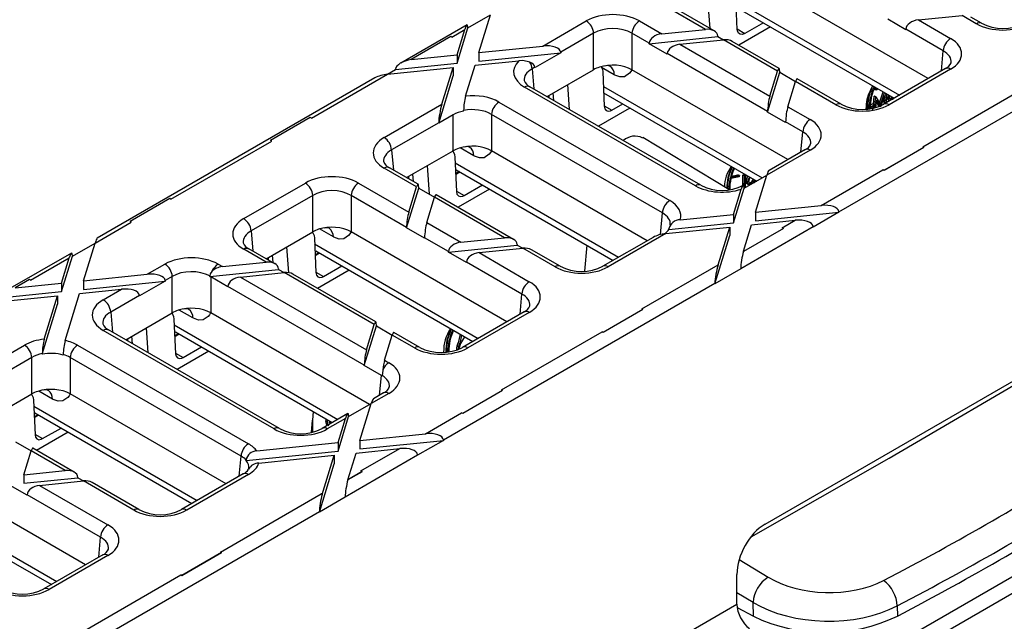
# Model space of a CAD drawing. Units: millimetres. Extents: x 140 to 8260, y 140 to 5800.
# Drawn here: x 6765 to 6859, y 5131 to 5188 of the extents above; entities that cross this region are included whole.
import ezdxf

# ---------------------------------------------------------------- set-up
doc = ezdxf.new("R2010")
doc.units = ezdxf.units.MM
doc.header["$LTSCALE"] = 20
doc.layers.add('HAURATON_PRODUCT_CONTOUR', color=7, linetype='Continuous', lineweight=25)

msp = doc.modelspace()

# ---------------------------------------------------------------- linework, layer by layer
at = {"layer": 'HAURATON_PRODUCT_CONTOUR'}
for p, q in [((6783.138, 5088.887), (7181.842, 5319.055)), ((6782.397, 5090.049), (7126.759, 5288.845)), ((6852.053, 5182.552), (6837.151, 5191.156)), ((6833.792, 5187.246), (6833.638, 5190.552)), ((6833.664, 5189.992), (6849.303, 5180.964)), ((6830.738, 5187.257), (6826.881, 5189.483)), ((6831.587, 5187.105), (6827.381, 5189.533)), ((6831.179, 5187.34), (6831.012, 5189.731)), ((6833.778, 5189.334), (6848.789, 5180.668)), ((6808.024, 5187.413), (6810.188, 5188.662)), ((6809.078, 5185.042), (6810.188, 5188.661)), ((6815.186, 5185.667), (6819.338, 5188.063)), ((6824.422, 5188.063), (6826.559, 5186.83)), ((6849.908, 5187.228), (6848.183, 5188.224)), ((6851.111, 5188.168), (6855.29, 5188.595)), ((6851.111, 5188.168), (6854.197, 5186.387)), ((6856.656, 5187.806), (6855.29, 5188.595)), ((6857.156, 5187.856), (6856.139, 5188.443)), ((6807.935, 5187.699), (6801.594, 5184.038)), ((6806.483, 5186.522), (6807.72, 5187.236)), ((6806.981, 5184.011), (6808.024, 5187.413)), ((6806.981, 5184.828), (6807.72, 5187.236)), ((6808.024, 5187.453), (6808.024, 5187.413)), ((6826.559, 5186.83), (6830.738, 5187.257)), ((6833.79, 5187.298), (6834.517, 5186.871)), ((6836.969, 5187.491), (6833.943, 5185.744)), ((6836.28, 5187.889), (6834.517, 5186.871)), ((6849.908, 5187.228), (6849.912, 5187.271)), ((6853.491, 5185.205), (6849.912, 5187.271)), ((6806.377, 5186.583), (6802.576, 5184.388)), ((6806.483, 5186.522), (6806.377, 5186.583)), ((6820.044, 5186.882), (6816.903, 5185.069)), ((6820.044, 5183.4), (6820.044, 5186.882)), ((6823.716, 5186.882), (6823.716, 5183.4)), ((6825.359, 5185.933), (6823.716, 5186.882)), ((6825.356, 5185.89), (6831.941, 5186.563)), ((6828.285, 5185.834), (6832.463, 5186.261)), ((6831.937, 5186.606), (6831.941, 5186.563)), ((6831.941, 5186.563), (6832.464, 5186.261)), ((6837.639, 5183.273), (6832.463, 5186.261)), ((6809.078, 5185.042), (6815.186, 5185.667)), ((6825.356, 5185.89), (6825.359, 5185.933)), ((6827.081, 5184.894), (6825.356, 5185.89)), ((6828.285, 5185.834), (6836.899, 5180.861)), ((6837.79, 5183.524), (6833.313, 5186.109)), ((6802.576, 5184.388), (6802.575, 5184.379)), ((6802.592, 5184.379), (6802.576, 5184.388)), ((6802.591, 5184.372), (6802.592, 5184.379)), ((6802.592, 5184.379), (6806.981, 5184.828)), ((6806.981, 5184.828), (6806.981, 5184.011)), ((6809.078, 5185.042), (6809.078, 5184.226)), ((6809.078, 5184.226), (6816.907, 5185.026)), ((6816.907, 5185.026), (6814.439, 5183.601)), ((6816.903, 5185.069), (6816.907, 5185.026)), ((6827.081, 5184.894), (6827.085, 5184.937)), ((6836.687, 5179.394), (6827.085, 5184.937)), ((6843.513, 5169.815), (6869.483, 5184.807)), ((6853.316, 5183.281), (6853.491, 5185.205)), ((6800.338, 5182.976), (6801.088, 5183.409)), ((6800.341, 5182.976), (6806.609, 5183.617)), ((6801.088, 5183.409), (6806.981, 5184.011)), ((6801.088, 5183.409), (6801.093, 5183.452)), ((6805.527, 5180.091), (6806.609, 5183.617)), ((6806.609, 5183.617), (6806.609, 5182.801)), ((6807.801, 5180.882), (6808.706, 5183.832)), ((6808.706, 5183.832), (6812.904, 5184.261)), ((6814.434, 5183.644), (6814.152, 5183.481)), ((6814.152, 5183.481), (6814.327, 5181.557)), ((6814.434, 5183.644), (6814.439, 5183.601)), ((6815.589, 5180.828), (6820.044, 5183.4)), ((6822.018, 5182.913), (6820.808, 5183.612)), ((6838.618, 5174.797), (6823.716, 5183.4)), ((6853.697, 5183.501), (6847.805, 5180.1)), ((6854.197, 5183.452), (6848.305, 5180.05)), ((6799.125, 5182.613), (6772.566, 5167.28)), ((6793.047, 5178.766), (6800.341, 5182.976)), ((6805.222, 5178.281), (6806.609, 5182.801)), ((6820.911, 5183.204), (6821.065, 5179.898)), ((6836.686, 5179.349), (6837.852, 5183.151)), ((6836.899, 5180.861), (6837.639, 5183.273)), ((6837.852, 5183.192), (6837.852, 5183.151)), ((6837.852, 5183.151), (6839.365, 5182.277)), ((6843.721, 5180.1), (6839.515, 5182.528)), ((6829.786, 5172.295), (6813.446, 5181.727)), ((6830.286, 5172.344), (6813.946, 5181.777)), ((6817.744, 5179.584), (6817.576, 5181.975)), ((6820.976, 5181.805), (6836.16, 5173.04)), ((6838.625, 5179.864), (6839.365, 5182.277)), ((6843.221, 5180.05), (6839.365, 5182.277)), ((6846.719, 5181.863), (6846.488, 5181.38)), ((6847.153, 5181.437), (6846.834, 5181.465)), ((6846.943, 5181.734), (6846.88, 5181.584)), ((6846.88, 5181.584), (6847.199, 5181.555)), ((6846.907, 5181.65), (6847.057, 5181.637)), ((6847.199, 5181.555), (6847.057, 5181.637)), ((6847.199, 5181.555), (6847.153, 5181.437)), ((6851.527, 5176.03), (6861.16, 5181.592)), ((6815.803, 5180.705), (6815.803, 5180.951)), ((6816.244, 5180.45), (6816.189, 5181.174)), ((6821.004, 5181.196), (6835.646, 5172.743)), ((6846.808, 5180.079), (6846.893, 5180.876)), ((6846.893, 5180.876), (6846.907, 5180.884)), ((6847.034, 5180.795), (6846.893, 5180.876)), ((6847.048, 5180.802), (6846.907, 5180.884)), ((6846.925, 5179.775), (6847.034, 5180.795)), ((6847.034, 5180.795), (6847.048, 5180.802)), ((6847.048, 5180.802), (6847.486, 5180.05)), ((6847.38, 5180.233), (6847.741, 5181.273)), ((6847.486, 5180.05), (6847.882, 5181.191)), ((6847.88, 5180.939), (6847.497, 5179.837)), ((6847.84, 5180.198), (6847.783, 5180.66)), ((6847.972, 5180.196), (6847.88, 5180.939)), ((6847.957, 5181.148), (6848.068, 5180.251)), ((6848.241, 5180.711), (6848.099, 5180.793)), ((6848.203, 5180.54), (6848.379, 5180.438)), ((6848.5, 5180.673), (6848.615, 5180.768)), ((6848.642, 5180.592), (6848.5, 5180.673)), ((6848.642, 5180.592), (6848.757, 5180.686)), ((6800.011, 5176.906), (6805.527, 5180.091)), ((6810.987, 5180.308), (6827.327, 5170.875)), ((6821.062, 5179.95), (6821.789, 5179.523)), ((6821.789, 5179.523), (6822.846, 5180.133)), ((6838.625, 5179.864), (6840.762, 5178.631)), ((6846.5, 5179.832), (6846.868, 5180.045)), ((6846.868, 5179.938), (6846.5, 5179.726)), ((6846.506, 5179.999), (6846.727, 5180.126)), ((6846.868, 5180.045), (6846.727, 5180.126)), ((6846.753, 5179.571), (6846.787, 5179.892)), ((6846.868, 5180.045), (6846.868, 5179.938)), ((6847.092, 5180.486), (6847.018, 5179.803)), ((6847.334, 5179.906), (6847.077, 5180.35)), ((6847.476, 5179.825), (6847.092, 5180.486)), ((6847.908, 5180.159), (6847.84, 5180.198)), ((6792.942, 5178.827), (6789.141, 5176.633)), ((6793.047, 5178.766), (6792.942, 5178.827)), ((6806.609, 5179.081), (6805.222, 5178.281)), ((6806.609, 5175.644), (6806.609, 5179.081)), ((6807.609, 5179.441), (6807.61, 5179.501)), ((6826.62, 5169.693), (6810.281, 5179.126)), ((6810.281, 5179.126), (6810.281, 5175.644)), ((6836.686, 5179.349), (6836.687, 5179.394)), ((6838.411, 5178.353), (6836.686, 5179.349)), ((6805.223, 5178.326), (6800.717, 5175.725)), ((6805.222, 5178.281), (6805.223, 5178.326)), ((6838.411, 5178.353), (6838.412, 5178.398)), ((6840.055, 5177.449), (6838.412, 5178.398)), ((6832.966, 5171.928), (6824.759, 5176.903)), ((6839.881, 5175.525), (6840.055, 5177.449)), ((6779.612, 5171.01), (6789.246, 5176.572)), ((6789.141, 5176.633), (6789.14, 5176.623)), ((6789.246, 5176.572), (6789.141, 5176.633)), ((6808.583, 5175.158), (6807.264, 5175.919)), ((6851.632, 5175.961), (6847.83, 5173.766)), ((6851.632, 5175.97), (6847.831, 5173.775)), ((6851.632, 5175.97), (6851.527, 5176.03)), ((6851.632, 5175.961), (6851.632, 5175.97)), ((6800.717, 5175.725), (6800.892, 5173.801)), ((6802.154, 5173.072), (6806.609, 5175.644)), ((6806.767, 5175.041), (6806.921, 5171.735)), ((6825.183, 5167.041), (6810.281, 5175.644)), ((6840.762, 5175.696), (6836.61, 5173.299)), ((6840.262, 5175.745), (6836.825, 5173.762)), ((6803.102, 5172.187), (6800.011, 5173.971)), ((6803.253, 5172.438), (6800.511, 5174.021)), ((6804.333, 5171.477), (6804.141, 5174.219)), ((6806.793, 5174.481), (6822.433, 5165.453)), ((6802.366, 5172.95), (6802.366, 5173.194)), ((6802.809, 5172.695), (6802.754, 5173.419)), ((6807.206, 5173.649), (6806.842, 5173.439)), ((6806.845, 5173.38), (6807.258, 5173.619)), ((6806.908, 5173.822), (6821.919, 5165.156)), ((6833.968, 5173.15), (6833.181, 5172.991)), ((6833.21, 5173.108), (6833.996, 5173.267)), ((6833.241, 5173.225), (6833.855, 5173.349)), ((6833.996, 5173.267), (6833.855, 5173.349)), ((6833.996, 5173.267), (6833.968, 5173.15)), ((6834.327, 5173.322), (6834.422, 5173.377)), ((6834.327, 5172.507), (6834.327, 5173.322)), ((6834.469, 5173.24), (6834.327, 5173.322)), ((6834.564, 5173.295), (6834.422, 5173.377)), ((6834.447, 5172.051), (6836.611, 5173.3)), ((6834.469, 5173.24), (6834.564, 5173.295)), ((6834.469, 5172.425), (6834.469, 5173.24)), ((6834.564, 5173.295), (6834.564, 5172.468)), ((6835.528, 5169.773), (6836.61, 5173.299)), ((6841.797, 5170.414), (6847.725, 5173.836)), ((6847.831, 5173.775), (6847.725, 5173.836)), ((6847.831, 5173.775), (6847.83, 5173.766)), ((6786.576, 5169.151), (6792.468, 5172.552)), ((6797.552, 5172.552), (6802.362, 5169.775)), ((6802.149, 5168.264), (6803.315, 5172.065)), ((6802.362, 5169.775), (6803.102, 5172.187)), ((6803.315, 5172.106), (6803.315, 5172.065)), ((6803.315, 5172.065), (6804.828, 5171.192)), ((6807.646, 5171.359), (6809.41, 5172.377)), ((6833.431, 5168.742), (6834.447, 5172.051)), ((6834.314, 5172.316), (6834.327, 5172.507)), ((6834.469, 5172.425), (6834.327, 5172.507)), ((6834.446, 5172.091), (6834.447, 5172.051)), ((6834.781, 5172.646), (6834.64, 5172.727)), ((6834.739, 5172.477), (6834.916, 5172.375)), ((6835.189, 5172.525), (6835.047, 5172.607)), ((6835.502, 5172.767), (6835.378, 5172.589)), ((6835.46, 5172.636), (6835.425, 5172.656)), ((6835.502, 5172.66), (6835.502, 5172.767)), ((6835.597, 5172.771), (6835.597, 5172.715)), ((6793.174, 5171.37), (6787.282, 5167.969)), ((6793.174, 5167.888), (6793.174, 5171.37)), ((6796.846, 5171.37), (6796.846, 5167.888)), ((6802.15, 5168.308), (6796.846, 5171.37)), ((6804.088, 5168.779), (6804.828, 5171.191)), ((6811.534, 5167.319), (6804.828, 5171.191)), ((6812.384, 5167.167), (6804.978, 5171.442)), ((6806.919, 5171.786), (6807.646, 5171.359)), ((6810.099, 5171.98), (6807.072, 5170.233)), ((6833.431, 5169.558), (6834.175, 5171.981)), ((6779.507, 5171.071), (6775.706, 5168.877)), ((6779.612, 5171.01), (6779.507, 5171.071)), ((6835.528, 5169.773), (6841.797, 5170.414)), ((6826.433, 5167.632), (6826.62, 5169.693)), ((6828.322, 5169.036), (6833.431, 5169.558)), ((6833.431, 5169.558), (6833.431, 5168.742)), ((6835.528, 5168.956), (6843.518, 5169.773)), ((6835.528, 5169.773), (6835.528, 5168.956)), ((6843.518, 5169.773), (6841.05, 5168.348)), ((6843.513, 5169.815), (6843.518, 5169.773)), ((6772.351, 5166.818), (6775.811, 5168.816)), ((6775.706, 5168.877), (6775.705, 5168.867)), ((6775.811, 5168.816), (6775.706, 5168.877)), ((6802.149, 5168.264), (6802.15, 5168.308)), ((6803.875, 5167.268), (6802.149, 5168.264)), ((6804.088, 5168.779), (6807.356, 5166.892)), ((6826.951, 5167.723), (6833.06, 5168.348)), ((6827.239, 5168.109), (6833.431, 5168.742)), ((6827.366, 5168.558), (6827.325, 5168.426)), ((6831.95, 5164.729), (6833.06, 5168.348)), ((6833.06, 5168.348), (6833.06, 5167.531)), ((6834.114, 5164.389), (6841.045, 5168.39)), ((6834.38, 5166.028), (6835.157, 5168.562)), ((6835.157, 5168.562), (6839.329, 5168.989)), ((6838.092, 5168.274), (6839.329, 5168.989)), ((6838.197, 5168.214), (6838.092, 5168.274)), ((6841.045, 5168.39), (6841.05, 5168.348)), ((6787.282, 5167.969), (6787.457, 5166.045)), ((6788.719, 5165.316), (6793.174, 5167.888)), ((6795.148, 5167.402), (6793.829, 5168.163)), ((6811.748, 5159.285), (6796.846, 5167.888)), ((6825.736, 5167.36), (6820.935, 5164.588)), ((6826.951, 5167.723), (6821.435, 5164.539)), ((6831.645, 5162.919), (6833.06, 5167.531)), ((6838.197, 5168.205), (6834.395, 5166.01)), ((6838.197, 5168.214), (6834.396, 5166.019)), ((6838.197, 5168.205), (6838.197, 5168.214)), ((6770.187, 5165.57), (6772.351, 5166.819)), ((6771.24, 5163.199), (6772.351, 5166.818)), ((6790.88, 5163.976), (6790.706, 5166.464)), ((6793.33, 5167.286), (6793.484, 5163.981)), ((6793.356, 5166.727), (6808.998, 5157.697)), ((6803.875, 5167.268), (6803.875, 5167.312)), ((6806.156, 5165.996), (6803.875, 5167.312)), ((6806.153, 5165.952), (6812.737, 5166.626)), ((6807.356, 5166.892), (6811.534, 5167.319)), ((6812.734, 5166.668), (6812.737, 5166.626)), ((6812.737, 5166.626), (6813.261, 5166.323)), ((6819.411, 5166.603), (6819.161, 5164.133)), ((6770.097, 5165.856), (6763.756, 5162.195)), ((6769.143, 5162.168), (6770.187, 5165.57)), ((6770.186, 5165.61), (6770.187, 5165.57)), ((6788.707, 5164.985), (6786.576, 5166.215)), ((6789.557, 5164.833), (6787.076, 5166.265)), ((6788.928, 5165.196), (6788.928, 5165.437)), ((6789.374, 5164.939), (6789.319, 5165.663)), ((6793.771, 5165.893), (6793.404, 5165.681)), ((6793.407, 5165.623), (6793.823, 5165.863)), ((6793.472, 5166.066), (6808.484, 5157.4)), ((6806.153, 5165.952), (6806.156, 5165.996)), ((6807.878, 5164.956), (6806.153, 5165.952)), ((6809.081, 5165.896), (6813.26, 5166.323)), ((6809.081, 5165.896), (6813.892, 5163.119)), ((6816.351, 5164.539), (6813.26, 5166.323)), ((6816.851, 5164.588), (6814.109, 5166.171)), ((6834.379, 5166.022), (6834.38, 5166.028)), ((6834.396, 5166.019), (6834.38, 5166.028)), ((6834.396, 5166.019), (6834.395, 5166.01)), ((6766.177, 5163.254), (6769.882, 5165.393)), ((6769.143, 5162.985), (6769.882, 5165.393)), ((6777.349, 5163.824), (6779.033, 5164.796)), ((6784.117, 5164.796), (6784.529, 5164.558)), ((6784.529, 5164.558), (6788.707, 5164.985)), ((6794.209, 5163.605), (6795.972, 5164.623)), ((6807.878, 5164.956), (6807.881, 5164.999)), ((6813.185, 5161.937), (6807.881, 5164.999)), ((6824.657, 5160.519), (6831.95, 5164.729)), ((6771.24, 5163.199), (6777.349, 5163.824)), ((6779.739, 5163.614), (6779.065, 5163.226)), ((6779.739, 5160.132), (6779.739, 5163.614)), ((6783.322, 5163.618), (6789.91, 5164.292)), ((6783.411, 5163.569), (6783.411, 5160.132)), ((6785.051, 5162.622), (6783.411, 5163.569)), ((6786.254, 5163.562), (6790.433, 5163.989)), ((6786.254, 5163.562), (6798.319, 5156.597)), ((6789.907, 5164.334), (6789.91, 5164.292)), ((6789.91, 5164.292), (6790.434, 5163.989)), ((6799.059, 5159.009), (6790.433, 5163.989)), ((6799.21, 5159.26), (6791.282, 5163.837)), ((6793.481, 5164.032), (6794.209, 5163.605)), ((6796.661, 5164.225), (6793.635, 5162.479)), ((6834.113, 5164.344), (6831.645, 5162.919)), ((6834.113, 5164.344), (6834.114, 5164.389)), ((6766.072, 5163.315), (6764.716, 5162.532)), ((6764.716, 5162.532), (6769.143, 5162.985)), ((6766.177, 5163.254), (6766.072, 5163.315)), ((6769.143, 5162.985), (6769.143, 5162.168)), ((6771.24, 5163.199), (6771.24, 5162.383)), ((6771.24, 5162.383), (6779.07, 5163.183)), ((6779.07, 5163.183), (6776.602, 5161.758)), ((6779.065, 5163.226), (6779.07, 5163.183)), ((6785.051, 5162.622), (6785.054, 5162.665)), ((6798.107, 5155.131), (6785.054, 5162.665)), ((6805.676, 5147.972), (6831.646, 5162.964)), ((6831.645, 5162.919), (6831.646, 5162.964)), ((6762.287, 5161.111), (6768.772, 5161.774)), ((6763.251, 5161.566), (6769.143, 5162.168)), ((6767.496, 5157.615), (6768.772, 5161.774)), ((6768.772, 5161.774), (6768.772, 5160.958)), ((6769.49, 5157.496), (6770.869, 5161.989)), ((6770.869, 5161.989), (6774.881, 5162.399)), ((6773.141, 5161.395), (6774.881, 5162.399)), ((6776.597, 5161.801), (6773.847, 5160.213)), ((6776.597, 5161.801), (6776.602, 5161.758)), ((6813.011, 5160.014), (6813.185, 5161.937)), ((6767.304, 5156.173), (6768.772, 5160.958)), ((6773.847, 5160.213), (6774.022, 5158.289)), ((6775.284, 5157.561), (6779.739, 5160.132)), ((6781.713, 5159.646), (6780.394, 5160.407)), ((6798.605, 5151.36), (6783.411, 5160.132)), ((6813.392, 5160.233), (6807.5, 5156.832)), ((6813.892, 5160.184), (6808, 5156.783)), ((6824.762, 5160.449), (6820.96, 5158.254)), ((6824.762, 5160.458), (6820.961, 5158.263)), ((6824.762, 5160.458), (6824.657, 5160.519)), ((6824.762, 5160.449), (6824.762, 5160.458)), ((6779.891, 5159.532), (6780.046, 5156.227)), ((6779.918, 5158.973), (6795.563, 5149.941)), ((6798.106, 5155.086), (6799.272, 5158.887)), ((6798.319, 5156.597), (6799.059, 5159.009)), ((6799.272, 5158.928), (6799.272, 5158.887)), ((6799.272, 5158.887), (6800.785, 5158.014)), ((6789.481, 5149.027), (6773.141, 5158.46)), ((6789.981, 5149.076), (6773.641, 5158.509)), ((6775.939, 5157.183), (6775.884, 5157.907)), ((6777.439, 5156.317), (6777.271, 5158.708)), ((6780.336, 5158.137), (6779.966, 5157.924)), ((6779.969, 5157.865), (6780.388, 5158.108)), ((6780.037, 5158.31), (6795.049, 5149.644)), ((6800.045, 5155.601), (6800.785, 5158.013)), ((6802.916, 5156.783), (6800.785, 5158.013)), ((6803.416, 5156.832), (6800.935, 5158.264)), ((6807.275, 5158.098), (6807.097, 5157.276)), ((6807.417, 5158.016), (6807.238, 5157.194)), ((6811.222, 5152.763), (6820.855, 5158.324)), ((6820.961, 5158.263), (6820.855, 5158.324)), ((6820.961, 5158.263), (6820.96, 5158.254)), ((6759.706, 5153.639), (6765.598, 5157.04)), ((6770.682, 5157.04), (6787.022, 5147.607)), ((6775.49, 5157.442), (6775.49, 5157.679)), ((6806.982, 5156.979), (6807.097, 5157.276)), ((6807.123, 5156.898), (6806.982, 5156.979)), ((6807.238, 5157.194), (6807.097, 5157.276)), ((6807.123, 5156.898), (6807.238, 5157.194)), ((6807.318, 5157.187), (6807.203, 5156.891)), ((6807.695, 5157.855), (6807.318, 5157.187)), ((6836.441, 5139.908), (6866.451, 5157.232)), ((6767.304, 5156.173), (6767.305, 5156.233)), ((6769.31, 5156.092), (6769.311, 5156.148)), ((6780.043, 5156.278), (6780.77, 5155.851)), ((6783.224, 5156.471), (6780.197, 5154.724)), ((6780.77, 5155.851), (6782.534, 5156.869)), ((6766.304, 5155.858), (6760.412, 5152.457)), ((6766.304, 5152.376), (6766.304, 5155.858)), ((6786.315, 5146.426), (6769.976, 5155.858)), ((6769.976, 5155.858), (6769.976, 5152.376)), ((6798.106, 5155.086), (6798.107, 5155.131)), ((6799.747, 5154.139), (6798.106, 5155.086)), ((6800.045, 5155.601), (6800.457, 5155.363)), ((6799.576, 5152.258), (6799.747, 5154.139)), ((6761.849, 5149.805), (6766.304, 5152.376)), ((6768.278, 5151.89), (6766.959, 5152.651)), ((6784.878, 5143.773), (6769.976, 5152.376)), ((6800.457, 5152.428), (6798.773, 5151.456)), ((6799.957, 5152.478), (6798.988, 5151.919)), ((6811.327, 5152.693), (6807.525, 5150.498)), ((6811.327, 5152.702), (6807.526, 5150.507)), ((6811.327, 5152.702), (6811.222, 5152.763)), ((6811.327, 5152.693), (6811.327, 5152.702)), ((6766.453, 5151.778), (6766.608, 5148.473)), ((6796.609, 5150.208), (6798.773, 5151.457)), ((6797.691, 5147.93), (6798.773, 5151.456)), ((6766.48, 5151.218), (6782.128, 5142.185)), ((6766.901, 5150.382), (6766.529, 5150.166)), ((6766.602, 5150.554), (6781.614, 5141.888)), ((6793.23, 5150.694), (6793.163, 5149.86)), ((6796.52, 5150.494), (6794.065, 5149.076)), ((6803.96, 5148.571), (6807.42, 5150.568)), ((6807.526, 5150.507), (6807.42, 5150.568)), ((6807.526, 5150.507), (6807.525, 5150.498)), ((6766.531, 5150.108), (6766.953, 5150.352)), ((6793.072, 5148.718), (6793.163, 5149.86)), ((6793.163, 5149.86), (6793.163, 5148.745)), ((6794.577, 5149.648), (6794.436, 5149.729)), ((6796.305, 5150.031), (6794.565, 5149.027)), ((6794.761, 5149.642), (6794.965, 5149.693)), ((6794.902, 5149.561), (6794.841, 5149.596)), ((6795.594, 5146.899), (6796.609, 5150.208)), ((6795.594, 5147.715), (6796.305, 5150.031)), ((6796.609, 5150.248), (6796.609, 5150.208)), ((6766.605, 5148.524), (6767.332, 5148.097)), ((6769.785, 5148.717), (6766.759, 5146.97)), ((6767.332, 5148.097), (6769.096, 5149.115)), ((6794.551, 5149.405), (6794.593, 5149.381)), ((6797.691, 5147.93), (6803.96, 5148.571)), ((6764.735, 5147.801), (6766.248, 5146.928)), ((6787.812, 5146.919), (6795.594, 5147.715)), ((6795.594, 5147.715), (6795.594, 5146.899)), ((6797.691, 5147.113), (6805.681, 5147.93)), ((6797.691, 5147.93), (6797.691, 5147.113)), ((6805.681, 5147.93), (6803.212, 5146.505)), ((6805.676, 5147.972), (6805.681, 5147.93)), ((6765.547, 5144.643), (6766.248, 5146.927)), ((6769.504, 5145.048), (6766.248, 5146.927)), ((6770.353, 5144.895), (6766.398, 5147.179)), ((6786.793, 5145.999), (6795.594, 5146.899)), ((6796.535, 5144.163), (6797.32, 5146.719)), ((6797.32, 5146.719), (6801.491, 5147.146)), ((6797.787, 5145.007), (6801.491, 5147.146)), ((6786.141, 5144.502), (6786.315, 5146.426)), ((6788.017, 5145.768), (6795.223, 5146.505)), ((6793.808, 5141.076), (6795.223, 5145.688)), ((6794.074, 5142.761), (6795.223, 5146.505)), ((6795.223, 5146.505), (6795.223, 5145.688)), ((6796.277, 5142.546), (6803.208, 5146.547)), ((6803.208, 5146.547), (6803.212, 5146.505)), ((6765.547, 5144.643), (6769.504, 5145.048)), ((6786.522, 5144.722), (6780.63, 5141.321)), ((6797.892, 5144.946), (6796.535, 5144.163)), ((6797.892, 5144.937), (6796.535, 5144.154)), ((6797.892, 5144.946), (6797.787, 5145.007)), ((6797.892, 5144.937), (6797.892, 5144.946)), ((6771.443, 5136.017), (6756.541, 5144.62)), ((6765.848, 5142.685), (6763.569, 5144)), ((6765.547, 5144.643), (6765.547, 5143.826)), ((6765.547, 5143.826), (6770.707, 5144.354)), ((6767.051, 5143.624), (6771.23, 5144.051)), ((6770.704, 5144.396), (6770.707, 5144.354)), ((6770.707, 5144.354), (6771.231, 5144.052)), ((6776.046, 5141.271), (6771.23, 5144.051)), ((6776.546, 5141.321), (6772.079, 5143.899)), ((6787.022, 5144.672), (6781.13, 5141.271)), ((6796.535, 5144.163), (6796.535, 5144.154)), ((6753.043, 5143.464), (6768.692, 5134.429)), ((6767.051, 5143.624), (6773.586, 5139.851)), ((6753.167, 5142.798), (6768.179, 5134.133)), ((6765.848, 5142.685), (6765.851, 5142.728)), ((6772.88, 5138.67), (6765.851, 5142.728)), ((6784.352, 5137.251), (6793.985, 5142.812)), ((6796.276, 5142.501), (6793.808, 5141.076)), ((6794.074, 5142.761), (6793.985, 5142.812)), ((6794.074, 5142.754), (6794.074, 5142.761)), ((6796.276, 5142.501), (6796.277, 5142.546)), ((6767.839, 5126.129), (6793.808, 5141.121)), ((6793.808, 5141.076), (6793.808, 5141.121)), ((6772.706, 5136.746), (6772.88, 5138.67)), ((6784.457, 5137.181), (6780.655, 5134.986)), ((6784.457, 5137.19), (6780.656, 5134.996)), ((6784.457, 5137.19), (6784.352, 5137.251)), ((6784.457, 5137.181), (6784.457, 5137.19)), ((6773.087, 5136.966), (6767.451, 5133.712)), ((6773.586, 5136.916), (6767.951, 5133.663)), ((6833.974, 5136.531), (6836.745, 5134.847)), ((6766.122, 5126.728), (6780.55, 5135.057)), ((6780.656, 5134.996), (6780.55, 5135.057)), ((6780.656, 5134.996), (6780.655, 5134.986)), ((6833.757, 5132.253), (6833.757, 5135.101)), ((6835.294, 5132.42), (6833.757, 5133.354)), ((6772.793, 5097.059), (6833.757, 5132.253)), ((6833.778, 5131.945), (6835.324, 5131.099)), ((6835.324, 5131.099), (6835.294, 5132.42)), ((6849.098, 5132.099), (6849.12, 5131.125))]:
    msp.add_line(p, q, dxfattribs=at)
at = {"layer": 'HAURATON_PRODUCT_CONTOUR', "flags": 128}
for points in [[(6834.517, 5186.871), (6834.277, 5186.779), (6834.063, 5186.793), (6833.901, 5186.909), (6833.809, 5187.116), (6833.792, 5187.246)], [(6813.955, 5184.119), (6813.264, 5184.268), (6812.904, 5184.261)], [(6820.775, 5183.686), (6820.879, 5183.455), (6820.911, 5183.204)], [(6823.716, 5183.4), (6823.713, 5183.395), (6823.601, 5183.222), (6823.479, 5183.061), (6823.007, 5182.733), (6822.559, 5182.709), (6822.072, 5182.883), (6822.018, 5182.913)], [(6846.488, 5181.38), (6846.225, 5180.25), (6846.198, 5179.638)], [(6848.099, 5180.793), (6848.133, 5181.002), (6848.148, 5181.038)], [(6848.225, 5180.539), (6848.191, 5180.55), (6848.122, 5180.649), (6848.099, 5180.793)], [(6848.241, 5180.711), (6848.274, 5180.92), (6848.289, 5180.956)], [(6848.366, 5180.457), (6848.332, 5180.468), (6848.263, 5180.567), (6848.241, 5180.711)], [(6848.36, 5180.915), (6848.353, 5180.896), (6848.336, 5180.765)], [(6848.336, 5180.765), (6848.364, 5180.632), (6848.446, 5180.557), (6848.538, 5180.551), (6848.642, 5180.592)], [(6848.373, 5180.634), (6848.396, 5180.633), (6848.5, 5180.673)], [(6823.535, 5179.735), (6823.227, 5179.558), (6820.509, 5177.988)], [(6821.065, 5179.898), (6821.118, 5179.655), (6821.247, 5179.491), (6821.437, 5179.425), (6821.667, 5179.464), (6821.789, 5179.523)], [(6806.557, 5175.689), (6806.735, 5175.291), (6806.767, 5175.041)], [(6810.281, 5175.644), (6810.278, 5175.639), (6810.166, 5175.466), (6810.044, 5175.305), (6809.572, 5174.977), (6809.124, 5174.954), (6808.637, 5175.128), (6808.583, 5175.158)], [(6833.249, 5174.127), (6832.897, 5173.092), (6832.761, 5172.053)], [(6833.508, 5173.978), (6833.371, 5173.633), (6833.21, 5173.108)], [(6834.361, 5172.339), (6834.239, 5172.159), (6834.175, 5171.981)], [(6834.437, 5172.167), (6834.454, 5172.215), (6834.469, 5172.425)], [(6834.761, 5172.474), (6834.732, 5172.483), (6834.662, 5172.582), (6834.64, 5172.727)], [(6834.989, 5172.364), (6834.874, 5172.402), (6834.804, 5172.5), (6834.781, 5172.646)], [(6834.877, 5172.7), (6834.908, 5172.566), (6834.991, 5172.492), (6835.084, 5172.485), (6835.189, 5172.525)], [(6834.915, 5172.569), (6834.943, 5172.567), (6835.047, 5172.607)], [(6806.921, 5171.735), (6806.975, 5171.491), (6807.104, 5171.327), (6807.294, 5171.261), (6807.524, 5171.301), (6807.646, 5171.359)], [(6793.119, 5167.935), (6793.297, 5167.537), (6793.33, 5167.286)], [(6796.846, 5167.888), (6796.843, 5167.883), (6796.731, 5167.71), (6796.609, 5167.55), (6796.137, 5167.222), (6795.689, 5167.198), (6795.201, 5167.372), (6795.148, 5167.402)], [(6783.528, 5164.09), (6783.378, 5163.863), (6783.326, 5163.663)], [(6793.484, 5163.981), (6793.537, 5163.737), (6793.666, 5163.573), (6793.856, 5163.507), (6794.086, 5163.546), (6794.209, 5163.605)], [(6779.681, 5160.181), (6779.859, 5159.783), (6779.891, 5159.532)], [(6783.411, 5160.132), (6783.408, 5160.128), (6783.296, 5159.954), (6783.174, 5159.794), (6782.702, 5159.466), (6782.254, 5159.442), (6781.766, 5159.616), (6781.713, 5159.646)], [(6780.046, 5156.227), (6780.099, 5155.983), (6780.228, 5155.819), (6780.418, 5155.753), (6780.648, 5155.792), (6780.77, 5155.851)], [(6807.123, 5156.898), (6807.082, 5156.759), (6807.068, 5156.641)], [(6835.122, 5138.712), (6848.325, 5146.243), (6863.791, 5155.279)], [(6799.867, 5154.658), (6799.841, 5154.359), (6799.832, 5154.135)], [(6766.274, 5152.359), (6766.421, 5152.029), (6766.453, 5151.778)], [(6769.976, 5152.376), (6769.973, 5152.372), (6769.861, 5152.198), (6769.739, 5152.038), (6769.267, 5151.71), (6768.819, 5151.686), (6768.331, 5151.86), (6768.278, 5151.89)], [(6794.436, 5149.729), (6794.454, 5149.911), (6794.473, 5149.976)], [(6794.577, 5149.648), (6794.595, 5149.83), (6794.615, 5149.895)], [(6794.781, 5149.762), (6794.82, 5149.616), (6794.866, 5149.585)], [(6766.608, 5148.473), (6766.661, 5148.229), (6766.79, 5148.065), (6766.98, 5147.999), (6767.21, 5148.038), (6767.332, 5148.097)]]:
    msp.add_lwpolyline(points, dxfattribs=at)
at = {"layer": 'HAURATON_PRODUCT_CONTOUR'}
for centre, radius, start, end in [((6818.501, 5186.761), 1.548, 4.46649, 57.26592), ((6825.259, 5186.761), 1.548, 122.73408, 175.53351), ((6856.949, 5187.404), 0.497, 65.84001, 126.05072), ((6859.198, 5191.761), 4.407, 242.39353, 297.60647), ((6855.034, 5185.085), 1.548, 122.73408, 175.53351), ((6812.687, 5183.377), 1.469, 4.03781, 30.30964), ((6821.36, 5183.167), 0.628, 67.0336, 111.73803), ((6821.059, 5182.956), 0.96, 357.47428, 55.34684), ((6853.35, 5184.371), 0.936, 291.72705, 341.0642), ((6853.905, 5183.051), 0.496, 53.89164, 114.7979), ((6814.34, 5182.701), 1.004, 200.31518, 246.9207), ((6813.738, 5181.327), 0.496, 65.2021, 126.10836), ((6851.168, 5179.767), 4.9, 154.79111, 181.17298), ((6851.365, 5179.669), 4.957, 154.90116, 179.9172), ((6851.413, 5179.677), 4.916, 158.67519, 178.1955), ((6813.409, 5179.404), 5.799, 165.23026, 179.03984), ((6849.891, 5179.709), 3.791, 153.84139, 180.86281), ((6811.824, 5179.006), 1.548, 122.73408, 175.53351), ((6843.514, 5179.648), 0.497, 65.84001, 126.05072), ((6845.763, 5184.005), 4.407, 242.39353, 297.60647), ((6848.012, 5179.648), 0.498, 53.96787, 113.9556), ((6841.599, 5177.329), 1.548, 122.73408, 175.53351), ((6799.174, 5175.604), 1.548, 4.46649, 57.26592), ((6823.991, 5175.432), 1.616, 62.47196, 132.9958), ((6807.925, 5175.411), 0.628, 67.0336, 111.73803), ((6807.624, 5175.2), 0.96, 357.47428, 55.34684), ((6839.915, 5176.615), 0.936, 291.72705, 341.0642), ((6840.47, 5175.295), 0.496, 53.89164, 114.7979), ((6800.905, 5174.945), 1.004, 200.31518, 246.9207), ((6800.303, 5173.571), 0.496, 65.2021, 126.10836), ((6836.268, 5172.047), 3.72, 145.50881, 177.949), ((6837.794, 5171.993), 4.962, 154.91041, 179.8104), ((6837.93, 5171.913), 4.957, 154.90116, 179.9172), ((6837.204, 5172.017), 4.139, 166.38616, 181.25585), ((6835.415, 5172.712), 0.775, 139.358, 178.82234), ((6835.556, 5172.63), 0.775, 139.358, 178.82234), ((6835.507, 5172.674), 0.631, 138.11874, 177.64025), ((6791.631, 5171.25), 1.548, 4.46649, 57.26592), ((6798.389, 5171.25), 1.548, 122.73408, 175.53351), ((6830.079, 5171.893), 0.497, 65.84001, 126.05072), ((6832.328, 5176.249), 4.407, 242.39353, 297.60647), ((6834.014, 5172.367), 0.559, 326.8816, 10.42786), ((6834.735, 5173.135), 0.614, 300.60779, 340.90876), ((6834.877, 5173.053), 0.614, 300.60779, 340.90876), ((6828.164, 5169.573), 1.548, 122.73408, 175.53351), ((6785.739, 5167.849), 1.548, 4.46649, 57.26592), ((6794.49, 5167.655), 0.628, 67.0336, 111.73803), ((6828.312, 5167.946), 1.09, 89.48099, 168.33573), ((6794.189, 5167.444), 0.96, 357.47428, 55.34684), ((6787.47, 5167.189), 1.004, 200.31518, 246.9207), ((6786.868, 5165.815), 0.496, 65.2021, 126.10836), ((6778.196, 5163.494), 1.548, 4.46649, 57.26592), ((6784.933, 5163.516), 1.518, 122.50253, 157.74281), ((6816.644, 5164.137), 0.497, 65.84001, 126.05072), ((6818.893, 5168.493), 4.407, 242.39353, 297.60647), ((6821.142, 5164.136), 0.498, 53.96787, 113.9556), ((6814.729, 5161.817), 1.548, 122.73408, 175.53351), ((6772.304, 5160.093), 1.548, 4.46649, 57.26592), ((6813.045, 5161.103), 0.936, 291.72705, 341.0642), ((6781.055, 5159.899), 0.628, 67.0336, 111.73803), ((6780.754, 5159.688), 0.96, 357.47428, 55.34684), ((6813.599, 5159.783), 0.496, 53.89164, 114.7979), ((6774.035, 5159.433), 1.004, 200.31518, 246.9207), ((6773.433, 5158.059), 0.496, 65.2021, 126.10836), ((6809.539, 5156.488), 3.841, 146.08277, 181.6984), ((6811.288, 5156.377), 5.395, 155.48673, 179.96138), ((6810.863, 5156.499), 4.9, 154.79111, 181.17298), ((6811.06, 5156.401), 4.957, 154.90116, 179.9172), ((6810.952, 5156.464), 4.756, 155.10798, 180.52142), ((6764.761, 5155.738), 1.548, 4.46649, 57.26592), ((6773.104, 5156.136), 5.8, 165.22991, 179.03964), ((6774.98, 5156.079), 5.67, 165.52579, 179.29978), ((6771.519, 5155.738), 1.548, 122.73408, 175.53351), ((6807.582, 5156.719), 0.654, 156.51459, 190.27945), ((6803.208, 5156.381), 0.497, 65.84001, 126.05072), ((6805.458, 5160.737), 4.407, 242.39353, 297.60647), ((6807.717, 5156.676), 0.557, 157.34594, 180.8054), ((6807.707, 5156.38), 0.498, 53.96787, 113.9556), ((6801.272, 5154.083), 1.518, 122.50253, 157.74281), ((6767.619, 5152.143), 0.628, 67.03358, 111.73803), ((6767.319, 5151.932), 0.96, 357.47428, 55.34684), ((6799.61, 5153.347), 0.936, 291.72705, 341.0642), ((6800.164, 5152.028), 0.496, 53.89164, 114.7979), ((6794.74, 5149.665), 0.311, 168.07123, 237.56962), ((6794.881, 5149.583), 0.311, 168.07123, 237.56962), ((6789.773, 5148.625), 0.497, 65.84001, 126.05072), ((6792.023, 5152.982), 4.407, 242.39353, 297.60647), ((6794.272, 5148.624), 0.498, 53.96787, 113.9556), ((6787.858, 5146.305), 1.548, 122.73408, 175.53351), ((6787.829, 5145.873), 1.046, 90.93737, 170.10091), ((6788.039, 5144.629), 1.139, 91.12139, 151.6643), ((6786.067, 5145.738), 1.113, 294.07092, 329.54687), ((6786.729, 5144.272), 0.496, 53.89164, 114.7979), ((6711.832, 5392.579), 295.307, 297.70374, 302.29089), ((6776.338, 5140.869), 0.497, 65.84001, 126.05072), ((6778.588, 5145.226), 4.407, 242.39353, 297.60647), ((6780.837, 5140.868), 0.498, 53.96787, 113.9556), ((6774.423, 5138.549), 1.548, 122.73408, 175.53351), ((6772.74, 5137.835), 0.936, 291.72705, 341.0642), ((6773.294, 5136.516), 0.496, 53.89164, 114.7979), ((6617.29, 5514.883), 466.22, 294.47003, 305.52459), ((6838.432, 5132.192), 3.146, 122.41653, 175.84016), ((6845.871, 5131.921), 3.232, 3.15665, 53.57789), ((6765.409, 5137.618), 4.407, 242.39353, 297.60647), ((6767.658, 5133.26), 0.498, 53.96787, 113.9556), ((6842.195, 5145.359), 15.829, 244.27166, 295.94245)]:
    msp.add_arc(centre, radius, start, end, dxfattribs=at)
for centre, major_axis, ratio, start_param, end_param in [((6821.88, 5186.588), (3.6, 0), 0.578871, 0.786768, 2.354825), ((6851.111, 5187.351), (1.192, 0.223), 0.666894, 1.44672, 2.965157), ((6807.72, 5186.42), (0.24, 1.284), 0.145561, 5.674142, 7.192578), ((6821.88, 5185.771), (2.6, 0), 0.6033, 0.786768, 2.354825), ((6830.738, 5186.44), (1.192, 0.223), 0.666894, 6.211469, 7.729906), ((6859.198, 5189.282), (3.6, 0), 0.578871, 3.92836, 5.496418), ((6826.559, 5186.013), (1.192, 0.223), 0.666894, 1.44672, 2.965157), ((6832.463, 5185.444), (1.192, 0.223), 0.666894, 0.661404, 1.44672), ((6851.641, 5184.919), (3.61, 0), 0.575709, 5.499157, 7.067214), ((6815.186, 5184.85), (1.715, 0.226), 0.468811, 6.273951, 7.792388), ((6828.285, 5185.017), (1.192, 0.223), 0.666894, 1.44672, 2.965157), ((6802.809, 5183.585), (1.715, 0.226), 0.468811, 1.636076, 3.027639), ((6802.644, 5183.49), (-0.458, 0.89), 0.606756, 5.653816, 5.676464), ((6851.641, 5184.103), (2.612, 0.09), 0.574044, 6.195783, 7.04743), ((6816.002, 5183.195), (3.61, 0), 0.575709, 2.602908, 3.925621), ((6816.002, 5182.378), (2.612, -0.09), 0.574044, 2.377347, 3.225025), ((6812.718, 5183.425), (1.715, 0.226), 0.468811, 6.273951, 6.988802), ((6821.88, 5182.334), (2.6, 0), 0.578871, 2.083104, 2.354825), ((6821.88, 5182.334), (2.6, 0), 0.578871, 0.786768, 2.083104), ((6837.639, 5182.456), (0.141, 1.071), 0.148866, 5.488472, 7.006908), ((6800.341, 5182.16), (1.715, 0.226), 0.468811, 1.509203, 2.29452), ((6839.365, 5181.46), (0.141, 1.071), 0.148866, 6.221592, 7.006908), ((6808.445, 5178.832), (3.6, 0), 0.578871, 0.786768, 1.750535), ((6836.899, 5180.044), (0.141, 1.071), 0.148866, 0.723723, 2.24216), ((6805.527, 5179.274), (0.24, 1.284), 0.145561, 0.909393, 2.427829), ((6808.445, 5178.015), (2.6, 0), 0.6033, 0.786768, 1.897496), ((6838.625, 5179.048), (0.141, 1.071), 0.148866, 0.723723, 2.24216), ((6845.763, 5181.526), (3.6, 0), 0.578871, 3.92836, 5.496418), ((6808.445, 5178.015), (2.6, 0), 0.578871, 1.897893, 2.354825), ((6838.206, 5177.163), (3.61, 0), 0.575709, 5.499157, 7.067214), ((6802.567, 5175.439), (3.61, 0), 0.575709, 2.357564, 3.925621), ((6838.206, 5176.347), (2.612, 0.09), 0.574044, 6.195783, 7.04743), ((6789.209, 5175.734), (-0.458, 0.89), 0.606756, 5.526942, 5.676464), ((6808.445, 5174.578), (2.6, 0), 0.578871, 2.083104, 2.354825), ((6808.445, 5174.578), (2.6, 0), 0.578871, 0.786768, 2.083104), ((6802.567, 5174.622), (2.612, -0.09), 0.574044, 2.377347, 3.225025), ((6795.01, 5171.076), (3.6, 0), 0.578871, 0.786768, 2.354825), ((6836.61, 5172.483), (0.24, 1.284), 0.145561, 0.124076, 0.909393), ((6847.688, 5172.998), (-0.458, 0.89), 0.606756, 5.377421, 5.526942), ((6803.102, 5171.37), (0.141, 1.071), 0.148866, 5.488472, 7.006908), ((6832.328, 5173.77), (3.6, 0), 0.578871, 3.92836, 5.251074), ((6834.142, 5171.058), (0.24, 1.284), 0.145561, 5.674142, 6.388992), ((6795.01, 5170.26), (2.6, 0), 0.6033, 0.786768, 2.354825), ((6804.828, 5170.374), (0.141, 1.071), 0.148866, 6.221592, 7.006908), ((6824.771, 5169.407), (3.61, 0), 0.575709, 6.103447, 7.067214), ((6841.797, 5169.597), (1.715, 0.226), 0.468811, 6.273951, 7.792388), ((6802.362, 5168.958), (0.141, 1.071), 0.148866, 0.723723, 2.24216), ((6824.771, 5168.591), (2.612, 0.09), 0.574044, 6.203385, 7.04743), ((6775.774, 5167.978), (-0.458, 0.89), 0.606756, 5.526942, 5.676464), ((6789.132, 5167.683), (3.61, 0), 0.575709, 2.357564, 3.925621), ((6795.01, 5166.822), (2.6, 0), 0.578871, 0.786768, 2.083104), ((6804.088, 5167.962), (0.141, 1.071), 0.148866, 0.723723, 2.24216), ((6839.329, 5168.172), (1.715, 0.226), 0.468811, 6.273951, 7.792388), ((6789.132, 5166.866), (2.612, -0.09), 0.574044, 2.377347, 3.225025), ((6795.01, 5166.822), (2.6, 0), 0.578871, 2.083104, 2.354825), ((6811.534, 5166.503), (1.192, 0.223), 0.666894, 6.211469, 7.729906), ((6826.951, 5166.906), (1.715, 0.226), 0.468811, 1.509203, 2.29452), ((6824.771, 5168.591), (2.607, 0), 0.575709, 5.661161, 5.956089), ((6831.956, 5247.752), (14.461, 165.734), 0.015234, 4.212434, 4.212831), ((6772.351, 5166.002), (0.24, 1.284), 0.145561, 0.124076, 0.909393), ((6807.356, 5166.075), (1.192, 0.223), 0.666894, 1.44672, 2.965157), ((6769.882, 5164.577), (0.24, 1.284), 0.145561, 5.674142, 7.192578), ((6781.575, 5163.32), (3.6, 0), 0.578871, 0.786768, 2.354825), ((6809.081, 5165.079), (1.192, 0.223), 0.666894, 1.44672, 2.965157), ((6813.26, 5165.507), (1.192, 0.223), 0.666894, 0.661404, 1.44672), ((6834.418, 5165.337), (0.24, 1.284), 0.145561, 1.036266, 2.427829), ((6834.253, 5165.242), (-0.458, 0.89), 0.606756, 5.377421, 5.400069), ((6784.529, 5163.741), (1.192, 0.223), 0.666894, 1.44672, 2.431735), ((6788.707, 5164.169), (1.192, 0.223), 0.666894, 6.211469, 7.729906), ((6818.893, 5166.014), (3.6, 0), 0.578871, 3.92836, 5.496418), ((6831.95, 5163.912), (0.24, 1.284), 0.145561, 0.909393, 2.427829), ((6777.349, 5163.007), (1.715, 0.226), 0.468811, 6.273951, 7.792388), ((6781.575, 5162.504), (2.6, 0), 0.6033, 0.831813, 2.354825), ((6781.575, 5181.298), (0.479, 29.215), 0.087473, 4.063867, 4.0658), ((6781.575, 5162.504), (2.6, 0), 0.578871, 0.786768, 0.833746), ((6786.254, 5162.745), (1.192, 0.223), 0.666894, 1.44672, 2.965157), ((6790.433, 5163.173), (1.192, 0.223), 0.666894, 0.661404, 1.44672), ((6811.335, 5161.651), (3.61, 0), 0.575709, 5.499157, 7.067214), ((6774.881, 5161.582), (1.715, 0.226), 0.468811, 6.273951, 7.792388), ((6811.335, 5160.835), (2.612, 0.09), 0.574044, 6.195783, 7.04743), ((6775.697, 5159.927), (3.61, 0), 0.575709, 2.357564, 3.925621), ((6775.697, 5159.111), (2.612, -0.09), 0.574044, 2.377347, 3.225025), ((6781.575, 5159.066), (2.6, 0), 0.578871, 2.083104, 2.354825), ((6781.575, 5159.066), (2.6, 0), 0.578871, 0.786768, 2.083104), ((6799.059, 5158.193), (0.141, 1.071), 0.148866, 5.488472, 7.006908), ((6800.785, 5157.197), (0.141, 1.071), 0.148866, 6.221592, 7.006908), ((6820.818, 5157.486), (-0.458, 0.89), 0.606756, 5.377421, 5.526942), ((6768.14, 5155.564), (3.6, 0), 0.578871, 1.750657, 2.354825), ((6768.14, 5155.564), (3.6, 0), 0.578871, 0.786768, 1.186184), ((6768.14, 5154.748), (2.6, 0), 0.6033, 1.897676, 2.354825), ((6768.14, 5154.748), (2.6, 0), 0.578871, 1.103861, 1.898074), ((6768.14, 5154.748), (2.6, 0), 0.6033, 0.786768, 1.103518), ((6798.319, 5155.78), (0.141, 1.071), 0.148866, 0.723723, 2.24216), ((6805.458, 5158.258), (3.6, 0), 0.578871, 3.92836, 5.496418), ((6800.045, 5154.784), (0.141, 1.071), 0.148866, 0.723723, 1.708738), ((6797.9, 5153.896), (3.61, 0), 0.575709, 5.499157, 7.067214), ((6797.9, 5153.079), (2.607, 0), 0.575709, 0.73705, 0.784029), ((6799.521, 5170.937), (0.103, 29.466), 0.015234, 4.103709, 4.105642), ((6797.9, 5153.079), (2.612, 0.09), 0.574044, 6.195783, 7.002385), ((6768.14, 5151.31), (2.6, 0), 0.578871, 2.083104, 2.354825), ((6768.14, 5151.31), (2.6, 0), 0.578871, 0.786768, 2.083104), ((6798.773, 5150.64), (0.24, 1.284), 0.145561, 0.124076, 0.909393), ((6796.305, 5149.215), (0.24, 1.284), 0.145561, 5.674142, 7.192578), ((6807.383, 5149.73), (-0.458, 0.89), 0.606756, 5.377421, 5.526942), ((6792.023, 5150.503), (3.6, 0), 0.578871, 3.92836, 5.496418), ((6803.96, 5147.754), (1.715, 0.226), 0.468811, 6.273951, 7.792388), ((6784.465, 5146.14), (3.61, 0), 0.575709, 0.384613, 0.784029), ((6766.248, 5146.111), (0.141, 1.071), 0.148866, 6.221592, 7.006908), ((6801.491, 5146.329), (1.715, 0.226), 0.468811, 6.273951, 7.792388), ((6784.465, 5145.323), (2.612, 0.09), 0.574044, 0.447495, 0.764245), ((6780.185, 5098.17), (14.461, 165.734), 0.015234, 5.006467, 5.006809), ((6784.465, 5145.323), (2.607, 0), 0.575709, 6.230977, 6.750121), ((6784.465, 5146.14), (3.61, 0), 0.575709, 5.499157, 6.103325), ((6643.726, 5270.543), (303.125, -7.344), 0.592181, 5.465173, 5.560123), ((6769.504, 5144.231), (1.192, 0.223), 0.666894, 6.211469, 7.729906), ((6771.23, 5143.235), (1.192, 0.223), 0.666894, 0.661404, 1.44672), ((6796.581, 5143.494), (0.24, 1.284), 0.145561, 1.058914, 2.427829), ((6643.689, 5268.932), (305.125, -7.294), 0.591989, 5.464973, 5.559924), ((6767.051, 5142.808), (1.192, 0.223), 0.666894, 1.44672, 2.965157), ((6794.112, 5142.069), (0.24, 1.284), 0.145561, 1.035758, 2.427829), ((6793.948, 5141.974), (-0.458, 0.89), 0.606756, 5.400577, 5.526942), ((6778.588, 5142.747), (3.6, 0), 0.578871, 3.92836, 5.496418), ((6771.03, 5138.384), (3.61, 0), 0.575709, 5.499157, 7.067214), ((6836.589, 5136.556), (1.833, 3.559), 0.606756, 0.756243, 2.274679), ((6771.03, 5137.567), (2.612, 0.09), 0.574044, 6.195783, 7.04743), ((6780.513, 5134.219), (-0.458, 0.89), 0.606756, 5.377421, 5.526942), ((6842.402, 5138.113), (8.003, -0.194), 0.592181, 3.941852, 5.465173), ((6765.409, 5135.139), (3.6, 0), 0.578871, 3.92836, 5.496418), ((6835.173, 5131.525), (-0.917, 1.779), 0.606756, 0.866913, 2.289893), ((6842.365, 5136.502), (10.003, -0.145), 0.586285, 3.935874, 5.459195)]:
    msp.add_ellipse(centre, major_axis=major_axis, ratio=ratio, start_param=start_param, end_param=end_param, dxfattribs=at)

doc.saveas('drawing.dxf')
